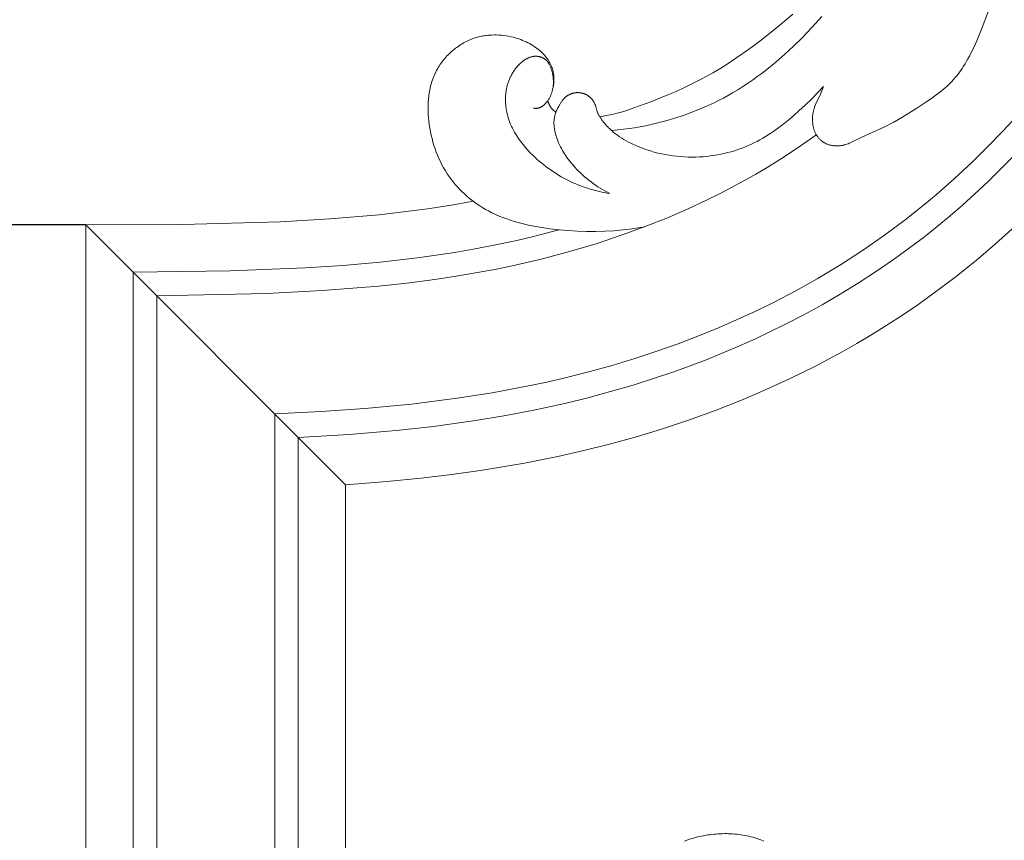
# Model space of a CAD drawing. Units: millimetres. Extents: x 5854 to 13802, y -4442 to -1149.
# Drawn here: x 6977 to 7060, y -2016 to -1947 of the extents above; entities that cross this region are included whole.
import ezdxf
from ezdxf import colors
from ezdxf.entities.mleader import LeaderData, LeaderLine
from ezdxf.math import Vec2, Vec3

# ---------------------------------------------------------------- set-up
doc = ezdxf.new("R2010")
doc.units = ezdxf.units.MM
doc.header["$PDMODE"] = 3
doc.layers.get('0').update_dxf_attribs({"lineweight": 13})
doc.styles.get("Standard").update_dxf_attribs({"font": 'ARIALNI.TTF'})
doc.styles.add('style1', font='txt')
doc.dimstyles.new('1_5', dxfattribs={"dimtxt": 22, "dimasz": 14, "dimexe": 1, "dimexo": 0, "dimgap": 5, "dimtad": 1, "dimdec": 0, "dimtxsty": 'style1', "dimcen": 25, "dimclrd": 1, "dimclre": 1, "dimclrt": 1, "dimadec": 0, "dimazin": 0, "dimtfac": 1, "dimtdec": 0, "dimtmove": 0, "dimatfit": 3, "dimfxl": 1, "dimtfill": 1, "dimarcsym": 0})

# ---------------------------------------------------------------- blocks, each defined once
blk = doc.blocks.new('*D53')
at = {"color": 251, "lineweight": -2, "transparency": 16777216}
for p, q in [((7198.634, -1817.618), (6597.48, -1817.618)), ((6598.48, -1855.618), (6598.48, -4079.327)), ((7086.367, -4117.327), (6597.48, -4117.327))]:
    blk.add_line(p, q, dxfattribs=at)
at = {"color": 251, "lineweight": 50, "transparency": 16777216}
for points in [[(6592.147, -1855.618), (6604.813, -1855.618), (6598.48, -1817.618)], [(6592.147, -4079.327), (6604.813, -4079.327), (6598.48, -4117.327)]]:
    blk.add_solid(points, dxfattribs=at)
at = {"layer": 'Defpoints', "color": 0, "lineweight": 50, "transparency": 16777216}
for p in [(7198.634, -1817.618), (6598.48, -4117.327), (7086.367, -4117.327)]:
    blk.add_point(p, dxfattribs=at)
at = {"color": 251, "transparency": 16777216, "insert": (6569.151, -3139.553), "char_height": 38, "attachment_point": 5, "rotation": 90, "style": 'style1', "bg_fill": 3, "box_fill_scale": 1.1, "bg_fill_color": 256, "bg_fill_true_color": 13158600, "bg_fill_transparency": 0}
blk.add_mtext('{\\fTimes New Roman|b0|i0|c204|p18;2300}', dxfattribs=at)
blk = doc.blocks.new('*D54')
at = {"color": 251, "lineweight": -2, "transparency": 16777216}
for p, q in [((6982.155, -1963.951), (6740.994, -1963.951)), ((6741.994, -2001.951), (6741.994, -3487.991)), ((6982.155, -3525.991), (6740.994, -3525.991))]:
    blk.add_line(p, q, dxfattribs=at)
at = {"color": 251, "lineweight": 50, "transparency": 16777216}
for points in [[(6735.661, -2001.951), (6748.327, -2001.951), (6741.994, -1963.951)], [(6735.661, -3487.991), (6748.327, -3487.991), (6741.994, -3525.991)]]:
    blk.add_solid(points, dxfattribs=at)
at = {"layer": 'Defpoints', "color": 0, "lineweight": 50, "transparency": 16777216}
for p in [(6982.155, -1963.951), (6741.994, -3525.991), (6982.155, -3525.991)]:
    blk.add_point(p, dxfattribs=at)
at = {"color": 251, "transparency": 16777216, "insert": (6712.665, -2744.971), "char_height": 38, "attachment_point": 5, "rotation": 90, "style": 'style1', "bg_fill": 3, "box_fill_scale": 1.1, "bg_fill_color": 256, "bg_fill_true_color": 13158600, "bg_fill_transparency": 0}
blk.add_mtext('{\\fTimes New Roman|b0|i0|c204|p18;1562}', dxfattribs=at)
blk = doc.blocks.new('n4l')
blk.add_lwpolyline([(-68.96, -29.589), (-69.209, -29.491), (-69.461, -29.401), (-69.716, -29.32), (-69.883, -29.271), (-70.051, -29.226), (-70.219, -29.185), (-70.389, -29.147), (-70.56, -29.113), (-70.731, -29.082), (-70.903, -29.055), (-71.075, -29.031), (-71.248, -29.011), (-71.422, -28.994), (-71.596, -28.98), (-71.77, -28.97), (-71.945, -28.963), (-72.12, -28.959), (-72.295, -28.959), (-72.47, -28.962), (-72.645, -28.968), (-72.821, -28.977), (-72.996, -28.99), (-73.171, -29.005), (-73.346, -29.024), (-73.52, -29.046), (-73.694, -29.071), (-73.868, -29.099), (-74.214, -29.164), (-74.558, -29.242), (-74.899, -29.331), (-75.237, -29.431), (-75.462, -29.505), (-75.684, -29.584)])
blk = doc.blocks.new('N.VRS-001_355_342')
blk.add_blockref('n4l', (-94.152, -59.782))
blk = doc.blocks.new('N.VRS-001-1_635_168')
for points in [[(-160.65, -127.232), (-161.562, -128.017), (-162.49, -128.783), (-163.436, -129.526), (-164.401, -130.243), (-165.385, -130.931), (-166.39, -131.586), (-166.9, -131.9), (-167.415, -132.205), (-167.936, -132.5), (-168.462, -132.785), (-169.146, -133.136), (-169.838, -133.471), (-170.538, -133.791), (-171.245, -134.096), (-172.676, -134.669), (-174.124, -135.199), (-174.981, -135.486), (-175.414, -135.615), (-175.631, -135.674), (-175.85, -135.728), (-176.136, -135.791), (-176.424, -135.846), (-176.712, -135.893), (-177.002, -135.934)], [(-175.936, -137.1), (-175.464, -137.055), (-174.993, -137.002), (-174.524, -136.94), (-174.055, -136.868), (-173.588, -136.788), (-173.122, -136.699), (-172.658, -136.601), (-172.195, -136.494), (-171.412, -136.291), (-170.635, -136.063), (-169.866, -135.809), (-169.106, -135.53), (-168.356, -135.225), (-167.618, -134.894), (-167.253, -134.72), (-166.891, -134.539), (-166.532, -134.352), (-166.178, -134.158), (-165.744, -133.91), (-165.316, -133.654), (-164.894, -133.388), (-164.477, -133.113), (-164.065, -132.831), (-163.658, -132.54), (-163.257, -132.242), (-162.862, -131.936), (-162.086, -131.304), (-161.331, -130.647), (-160.596, -129.967), (-159.882, -129.268), (-159.021, -128.374), (-158.189, -127.456)], [(-202.552, -163.136), (-198.247, -162.869), (-194.271, -162.533), (-191.094, -162.183), (-187.532, -161.691), (-185.128, -161.293), (-182.734, -160.838), (-179.972, -160.236), (-178.03, -159.761), (-176.098, -159.243), (-174.178, -158.682), (-172.271, -158.077), (-170.808, -157.58), (-169.355, -157.056), (-167.912, -156.505), (-166.48, -155.927), (-165.171, -155.37), (-163.873, -154.79), (-162.586, -154.186), (-161.31, -153.558), (-159.726, -152.737), (-158.162, -151.877), (-156.62, -150.98), (-155.1, -150.045), (-153.554, -149.039), (-152.035, -147.993), (-150.757, -147.066), (-149.5, -146.11), (-148.403, -145.236), (-147.324, -144.341), (-146.276, -143.434), (-145.245, -142.507), (-144.073, -141.407), (-142.924, -140.284), (-141.881, -139.224)], [(-158.041, -133.385), (-158.305, -134.024), (-158.714, -134.912), (-158.771, -135.049), (-158.797, -135.118), (-158.822, -135.188), (-158.846, -135.259), (-158.867, -135.33), (-158.885, -135.395), (-158.902, -135.46), (-158.917, -135.526), (-158.93, -135.593), (-158.942, -135.66), (-158.952, -135.727), (-158.96, -135.795), (-158.967, -135.862), (-158.973, -135.93), (-158.977, -135.998), (-158.979, -136.067), (-158.98, -136.135), (-158.98, -136.203), (-158.978, -136.272), (-158.975, -136.34), (-158.97, -136.408), (-158.964, -136.47), (-158.957, -136.532), (-158.949, -136.593), (-158.939, -136.655), (-158.929, -136.715), (-158.917, -136.776), (-158.903, -136.836), (-158.888, -136.896), (-158.872, -136.956), (-158.854, -137.015), (-158.835, -137.074), (-158.814, -137.131), (-158.792, -137.189), (-158.768, -137.246), (-158.742, -137.302), (-158.715, -137.357), (-158.688, -137.408), (-158.659, -137.459), (-158.629, -137.509), (-158.597, -137.558), (-158.565, -137.606), (-158.53, -137.653), (-158.495, -137.699), (-158.458, -137.744), (-158.419, -137.788), (-158.38, -137.83), (-158.339, -137.872), (-158.297, -137.912), (-158.253, -137.951), (-158.209, -137.988), (-158.163, -138.024), (-158.116, -138.058), (-158.073, -138.087), (-158.03, -138.115), (-157.986, -138.141), (-157.941, -138.166), (-157.895, -138.19), (-157.849, -138.213), (-157.802, -138.234), (-157.754, -138.255), (-157.706, -138.274), (-157.657, -138.291), (-157.607, -138.308), (-157.558, -138.324), (-157.507, -138.338), (-157.457, -138.351), (-157.406, -138.363), (-157.354, -138.373), (-157.303, -138.383), (-157.251, -138.391), (-157.199, -138.398), (-157.147, -138.404), (-157.095, -138.409), (-157.042, -138.412), (-156.99, -138.415), (-156.938, -138.416), (-156.885, -138.416), (-156.833, -138.415), (-156.781, -138.413), (-156.729, -138.409), (-156.678, -138.405), (-156.626, -138.399), (-156.575, -138.392), (-156.524, -138.384), (-156.476, -138.376), (-156.428, -138.366), (-156.381, -138.356), (-156.334, -138.344), (-156.287, -138.332), (-156.24, -138.319), (-156.148, -138.29), (-156.056, -138.259), (-155.966, -138.224), (-155.876, -138.188), (-155.787, -138.149), (-155.61, -138.068), (-154.795, -137.665), (-153.036, -136.881), (-152.748, -136.744), (-152.411, -136.573), (-152.078, -136.394), (-151.748, -136.207), (-151.422, -136.014), (-150.129, -135.203), (-149.3, -134.661), (-148.891, -134.381), (-148.491, -134.093), (-148.295, -133.944), (-148.102, -133.793), (-147.913, -133.637), (-147.728, -133.478), (-147.547, -133.315), (-147.371, -133.147), (-147.2, -132.975), (-147.034, -132.797), (-146.878, -132.617), (-146.727, -132.433), (-146.581, -132.244), (-146.44, -132.05), (-146.304, -131.853), (-146.172, -131.652), (-146.045, -131.447), (-145.921, -131.239), (-145.802, -131.029), (-145.686, -130.816), (-145.465, -130.383), (-145.255, -129.944), (-145.055, -129.501), (-144.815, -128.944), (-144.587, -128.385), (-143.338, -125.003)], [(-182.635, -135.212), (-182.586, -135.219), (-182.562, -135.222), (-182.537, -135.225), (-182.512, -135.226), (-182.487, -135.228), (-182.463, -135.229), (-182.438, -135.229), (-182.413, -135.229), (-182.388, -135.229), (-182.364, -135.228), (-182.339, -135.226), (-182.314, -135.223), (-182.29, -135.22), (-182.266, -135.217), (-182.242, -135.212), (-182.226, -135.209), (-182.21, -135.206), (-182.194, -135.202), (-182.179, -135.198), (-182.163, -135.193), (-182.148, -135.189), (-182.132, -135.184), (-182.117, -135.178), (-182.087, -135.167), (-182.056, -135.155), (-182.027, -135.142), (-181.997, -135.127), (-181.968, -135.112), (-181.94, -135.096), (-181.912, -135.079), (-181.884, -135.061), (-181.856, -135.042), (-181.829, -135.023), (-181.802, -135.003), (-181.776, -134.982), (-181.75, -134.96), (-181.725, -134.938), (-181.7, -134.915), (-181.675, -134.892), (-181.65, -134.868), (-181.627, -134.843), (-181.603, -134.818), (-181.58, -134.793), (-181.535, -134.741), (-181.492, -134.688), (-181.451, -134.633), (-181.412, -134.578), (-181.375, -134.523), (-181.339, -134.467), (-181.306, -134.411), (-181.274, -134.354), (-181.244, -134.297), (-181.215, -134.239), (-181.188, -134.181), (-181.162, -134.122), (-181.138, -134.063), (-181.115, -134.003), (-181.093, -133.943), (-181.072, -133.882), (-181.053, -133.821), (-181.034, -133.76), (-181.001, -133.635), (-180.977, -133.534), (-180.955, -133.431), (-180.936, -133.327), (-180.92, -133.223), (-180.907, -133.119), (-180.897, -133.014), (-180.89, -132.909), (-180.886, -132.803), (-180.886, -132.698), (-180.889, -132.593), (-180.895, -132.488), (-180.9, -132.436), (-180.905, -132.384), (-180.912, -132.332), (-180.919, -132.28), (-180.927, -132.229), (-180.936, -132.178), (-180.947, -132.127), (-180.958, -132.076), (-180.97, -132.025), (-180.984, -131.975), (-181, -131.919), (-181.017, -131.863), (-181.036, -131.808), (-181.056, -131.753), (-181.077, -131.698), (-181.099, -131.644), (-181.123, -131.59), (-181.147, -131.537), (-181.173, -131.484), (-181.2, -131.432), (-181.227, -131.38), (-181.256, -131.328), (-181.286, -131.277), (-181.317, -131.227), (-181.349, -131.177), (-181.381, -131.127), (-181.449, -131.03), (-181.52, -130.935), (-181.595, -130.842), (-181.672, -130.751), (-181.752, -130.662), (-181.834, -130.576), (-181.919, -130.492), (-182.006, -130.411), (-182.068, -130.355), (-182.131, -130.301), (-182.195, -130.248), (-182.26, -130.196), (-182.326, -130.145), (-182.393, -130.096), (-182.528, -130.001), (-182.667, -129.91), (-182.808, -129.824), (-182.952, -129.743), (-183.099, -129.667), (-183.248, -129.595), (-183.4, -129.527), (-183.553, -129.464), (-183.708, -129.405), (-183.865, -129.35), (-184.024, -129.299), (-184.184, -129.252), (-184.345, -129.209), (-184.544, -129.163), (-184.743, -129.122), (-184.944, -129.087), (-185.146, -129.058), (-185.348, -129.036), (-185.551, -129.02), (-185.754, -129.011), (-185.957, -129.008), (-186.16, -129.013), (-186.261, -129.018), (-186.362, -129.024), (-186.463, -129.033), (-186.563, -129.043), (-186.664, -129.055), (-186.764, -129.069), (-186.864, -129.085), (-186.964, -129.103), (-187.063, -129.122), (-187.162, -129.144), (-187.26, -129.168), (-187.358, -129.193), (-187.456, -129.221), (-187.553, -129.25), (-187.681, -129.293), (-187.809, -129.339), (-187.936, -129.388), (-188.062, -129.441), (-188.186, -129.497), (-188.309, -129.557), (-188.431, -129.62), (-188.551, -129.685), (-188.67, -129.754), (-188.787, -129.826), (-188.903, -129.901), (-189.017, -129.978), (-189.129, -130.058), (-189.239, -130.141), (-189.348, -130.227), (-189.454, -130.315), (-189.559, -130.406), (-189.661, -130.498), (-189.761, -130.594), (-189.859, -130.691), (-189.954, -130.791), (-190.047, -130.893), (-190.138, -130.996), (-190.226, -131.102), (-190.311, -131.21), (-190.394, -131.319), (-190.474, -131.431), (-190.551, -131.544), (-190.626, -131.658), (-190.697, -131.774), (-190.766, -131.892), (-190.831, -132.011), (-190.898, -132.141), (-190.962, -132.273), (-191.022, -132.407), (-191.078, -132.542), (-191.131, -132.678), (-191.181, -132.815), (-191.227, -132.954), (-191.27, -133.093), (-191.309, -133.234), (-191.345, -133.376), (-191.379, -133.518), (-191.409, -133.662), (-191.436, -133.806), (-191.46, -133.951), (-191.481, -134.097), (-191.499, -134.243), (-191.515, -134.39), (-191.528, -134.538), (-191.538, -134.686), (-191.545, -134.834), (-191.552, -135.131), (-191.55, -135.429), (-191.538, -135.727), (-191.517, -136.025), (-191.487, -136.323), (-191.45, -136.618), (-191.404, -136.916), (-191.351, -137.212), (-191.29, -137.505), (-191.22, -137.796), (-191.143, -138.085), (-191.058, -138.37), (-190.966, -138.652), (-190.865, -138.931), (-190.756, -139.206), (-190.639, -139.478), (-190.514, -139.745), (-190.38, -140.008), (-190.239, -140.267), (-190.089, -140.52), (-189.931, -140.769), (-189.765, -141.013), (-189.602, -141.237), (-189.431, -141.456), (-189.254, -141.67), (-189.07, -141.879), (-188.88, -142.082), (-188.684, -142.28), (-188.482, -142.473), (-188.274, -142.659), (-188.061, -142.84), (-187.844, -143.014), (-187.621, -143.183), (-187.394, -143.345), (-187.163, -143.5), (-186.928, -143.649), (-186.689, -143.791), (-186.446, -143.926), (-186.145, -144.082), (-185.838, -144.228), (-185.528, -144.364), (-185.213, -144.49), (-184.895, -144.608), (-184.574, -144.717), (-184.25, -144.817), (-183.922, -144.91), (-183.593, -144.996), (-183.261, -145.075), (-182.927, -145.147), (-182.592, -145.214), (-181.917, -145.33), (-181.24, -145.428), (-180.465, -145.52), (-179.689, -145.591), (-178.914, -145.641), (-178.138, -145.668), (-177.364, -145.672), (-176.591, -145.653), (-175.819, -145.609), (-175.049, -145.54), (-174.487, -145.473), (-173.926, -145.392), (-173.367, -145.299), (-173.191, -145.265)], [(-204.552, -161.132), (-200.613, -160.927), (-196.911, -160.668), (-192.971, -160.291), (-189.08, -159.8), (-186.125, -159.335), (-183.185, -158.785), (-181.5, -158.427), (-179.822, -158.038), (-177.841, -157.535), (-175.872, -156.987), (-174.021, -156.426), (-172.183, -155.823), (-170.36, -155.177), (-168.553, -154.487), (-166.947, -153.832), (-165.357, -153.14), (-163.783, -152.413), (-162.226, -151.649), (-160.383, -150.685), (-158.569, -149.669), (-156.593, -148.48), (-154.658, -147.226), (-152.871, -145.983), (-151.126, -144.684), (-149.466, -143.364), (-148.494, -142.549), (-146.932, -141.172), (-145.411, -139.749), (-144.113, -138.469), (-142.846, -137.16), (-141.609, -135.829)], [(-176.152, -142.445), (-176.374, -142.408), (-176.596, -142.367), (-176.818, -142.322), (-177.038, -142.273), (-177.258, -142.221), (-177.477, -142.164), (-177.695, -142.103), (-177.912, -142.038), (-178.128, -141.969), (-178.342, -141.897), (-178.555, -141.82), (-178.767, -141.739), (-178.977, -141.654), (-179.185, -141.566), (-179.392, -141.473), (-179.596, -141.376), (-179.825, -141.263), (-180.051, -141.144), (-180.274, -141.02), (-180.495, -140.891), (-180.712, -140.758), (-180.927, -140.62), (-181.139, -140.477), (-181.348, -140.329), (-181.553, -140.177), (-181.755, -140.021), (-181.954, -139.86), (-182.149, -139.694), (-182.341, -139.525), (-182.53, -139.351), (-182.714, -139.173), (-182.895, -138.991), (-183.148, -138.723), (-183.27, -138.585), (-183.391, -138.445), (-183.508, -138.303), (-183.623, -138.159), (-183.734, -138.013), (-183.842, -137.864), (-183.946, -137.713), (-184.047, -137.559), (-184.143, -137.403), (-184.236, -137.245), (-184.324, -137.084), (-184.407, -136.92), (-184.486, -136.754), (-184.559, -136.586), (-184.624, -136.424), (-184.684, -136.26), (-184.74, -136.094), (-184.79, -135.926), (-184.835, -135.756), (-184.875, -135.586), (-184.909, -135.414), (-184.938, -135.241), (-184.961, -135.067), (-184.979, -134.893), (-184.99, -134.718), (-184.996, -134.543), (-184.996, -134.456), (-184.995, -134.368), (-184.993, -134.281), (-184.988, -134.193), (-184.982, -134.106), (-184.975, -134.019), (-184.966, -133.932), (-184.955, -133.846), (-184.944, -133.765), (-184.93, -133.684), (-184.916, -133.604), (-184.9, -133.523), (-184.883, -133.444), (-184.864, -133.364), (-184.843, -133.285), (-184.821, -133.206), (-184.798, -133.128), (-184.773, -133.05), (-184.747, -132.972), (-184.719, -132.895), (-184.689, -132.819), (-184.659, -132.743), (-184.626, -132.668), (-184.592, -132.594), (-184.557, -132.52), (-184.52, -132.446), (-184.481, -132.374), (-184.441, -132.302), (-184.4, -132.231), (-184.356, -132.161), (-184.312, -132.092), (-184.265, -132.023), (-184.218, -131.956), (-184.168, -131.889), (-184.117, -131.824), (-184.065, -131.759), (-184.011, -131.695), (-183.955, -131.633), (-183.898, -131.572), (-183.839, -131.511), (-183.766, -131.44), (-183.691, -131.371), (-183.613, -131.305), (-183.534, -131.241), (-183.493, -131.21), (-183.452, -131.18), (-183.411, -131.151), (-183.369, -131.122), (-183.327, -131.095), (-183.284, -131.069), (-183.241, -131.043), (-183.197, -131.019), (-183.153, -130.996), (-183.108, -130.974), (-183.064, -130.953), (-183.018, -130.933), (-182.973, -130.915), (-182.927, -130.898), (-182.88, -130.883), (-182.833, -130.868), (-182.786, -130.856), (-182.739, -130.844), (-182.691, -130.835), (-182.643, -130.827), (-182.595, -130.82), (-182.571, -130.818), (-182.546, -130.815), (-182.522, -130.814), (-182.497, -130.812), (-182.473, -130.811), (-182.448, -130.811), (-182.42, -130.811), (-182.392, -130.812), (-182.363, -130.813), (-182.335, -130.815), (-182.307, -130.817), (-182.278, -130.82), (-182.25, -130.824), (-182.222, -130.828), (-182.193, -130.832), (-182.165, -130.838), (-182.137, -130.843), (-182.109, -130.85), (-182.082, -130.857), (-182.054, -130.864), (-182.026, -130.872), (-181.999, -130.881), (-181.972, -130.89), (-181.945, -130.9), (-181.919, -130.91), (-181.892, -130.921), (-181.866, -130.933), (-181.841, -130.944), (-181.815, -130.957), (-181.79, -130.97), (-181.766, -130.984), (-181.741, -130.998), (-181.717, -131.012), (-181.694, -131.028), (-181.671, -131.043), (-181.648, -131.059), (-181.626, -131.076), (-181.604, -131.094), (-181.581, -131.113), (-181.558, -131.134), (-181.536, -131.155), (-181.515, -131.176), (-181.494, -131.198), (-181.473, -131.221), (-181.453, -131.244), (-181.434, -131.268), (-181.415, -131.292), (-181.397, -131.317), (-181.379, -131.342), (-181.362, -131.367), (-181.345, -131.393), (-181.329, -131.419), (-181.313, -131.446), (-181.297, -131.473), (-181.268, -131.528), (-181.24, -131.585), (-181.214, -131.642), (-181.189, -131.701), (-181.166, -131.76), (-181.144, -131.819), (-181.123, -131.88), (-181.103, -131.94), (-181.073, -132.041), (-181.046, -132.142), (-181.021, -132.243), (-180.999, -132.344), (-180.981, -132.446), (-180.965, -132.548), (-180.953, -132.65), (-180.943, -132.752), (-180.937, -132.854), (-180.934, -132.956), (-180.934, -133.057), (-180.937, -133.159), (-180.944, -133.26), (-180.954, -133.361), (-180.967, -133.462), (-180.983, -133.562)], [(-177.002, -135.934), (-176.927, -136.053), (-176.85, -136.169), (-176.77, -136.281), (-176.688, -136.39), (-176.604, -136.496), (-176.517, -136.6), (-176.427, -136.701), (-176.334, -136.799), (-176.259, -136.876), (-176.182, -136.951), (-176.103, -137.025), (-176.023, -137.098), (-175.941, -137.169), (-175.858, -137.239), (-175.687, -137.376), (-175.511, -137.507), (-175.33, -137.633), (-175.144, -137.754), (-174.954, -137.87), (-174.76, -137.981), (-174.562, -138.088), (-174.361, -138.19), (-174.157, -138.287), (-173.951, -138.38), (-173.743, -138.469), (-173.533, -138.553), (-173.321, -138.633), (-173.012, -138.741), (-172.701, -138.841), (-172.389, -138.932), (-172.074, -139.014), (-171.759, -139.087), (-171.441, -139.152), (-171.123, -139.208), (-170.804, -139.255), (-170.484, -139.294), (-170.163, -139.324), (-169.842, -139.346), (-169.521, -139.359), (-169.199, -139.363), (-168.877, -139.359), (-168.556, -139.346), (-168.235, -139.325), (-167.937, -139.297), (-167.64, -139.263), (-167.344, -139.221), (-167.048, -139.171), (-166.754, -139.115), (-166.462, -139.051), (-166.172, -138.98), (-165.883, -138.902), (-165.597, -138.817), (-165.313, -138.725), (-165.031, -138.626), (-164.753, -138.52), (-164.477, -138.407), (-164.205, -138.286), (-163.937, -138.159), (-163.672, -138.025), (-163.43, -137.896), (-163.192, -137.76), (-162.957, -137.619), (-162.725, -137.474), (-162.496, -137.323), (-162.269, -137.168), (-161.824, -136.847), (-161.388, -136.511), (-160.961, -136.163), (-160.542, -135.806), (-160.129, -135.442), (-159.587, -134.946), (-159.057, -134.44), (-158.541, -133.92), (-158.041, -133.385)], [(-177.002, -135.934), (-177.057, -135.843), (-177.083, -135.797), (-177.109, -135.75), (-177.134, -135.703), (-177.157, -135.655), (-177.18, -135.607), (-177.2, -135.558), (-177.216, -135.518), (-177.23, -135.479), (-177.257, -135.398), (-177.352, -135.073), (-177.378, -134.992), (-177.392, -134.952), (-177.407, -134.912), (-177.423, -134.872), (-177.44, -134.832), (-177.458, -134.793), (-177.477, -134.754), (-177.497, -134.715), (-177.518, -134.677), (-177.54, -134.64), (-177.563, -134.603), (-177.586, -134.567), (-177.611, -134.531), (-177.637, -134.497), (-177.664, -134.462), (-177.692, -134.429), (-177.72, -134.397), (-177.75, -134.365), (-177.781, -134.334), (-177.808, -134.308), (-177.837, -134.282), (-177.865, -134.258), (-177.895, -134.234), (-177.925, -134.211), (-177.956, -134.188), (-177.988, -134.166), (-178.02, -134.145), (-178.052, -134.125), (-178.085, -134.106), (-178.119, -134.087), (-178.153, -134.069), (-178.188, -134.052), (-178.222, -134.036), (-178.258, -134.021), (-178.294, -134.006), (-178.33, -133.992), (-178.366, -133.98), (-178.403, -133.968), (-178.44, -133.957), (-178.477, -133.946), (-178.515, -133.937), (-178.552, -133.929), (-178.59, -133.921), (-178.628, -133.915), (-178.667, -133.909), (-178.705, -133.904), (-178.743, -133.901), (-178.782, -133.898), (-178.82, -133.896), (-178.859, -133.895), (-178.898, -133.895), (-178.933, -133.896), (-178.968, -133.898), (-179.004, -133.901), (-179.039, -133.904), (-179.074, -133.908), (-179.109, -133.913), (-179.144, -133.919), (-179.179, -133.926), (-179.213, -133.933), (-179.248, -133.942), (-179.282, -133.95), (-179.316, -133.96), (-179.35, -133.97), (-179.383, -133.982), (-179.416, -133.993), (-179.449, -134.006), (-179.482, -134.019), (-179.514, -134.033), (-179.546, -134.048), (-179.578, -134.063), (-179.609, -134.079), (-179.64, -134.095), (-179.671, -134.112), (-179.701, -134.13), (-179.73, -134.149), (-179.759, -134.168), (-179.788, -134.187), (-179.816, -134.208), (-179.844, -134.229), (-179.871, -134.25), (-179.898, -134.272), (-179.924, -134.295), (-179.945, -134.314), (-179.967, -134.334), (-179.987, -134.354), (-180.008, -134.375), (-180.047, -134.417), (-180.086, -134.46), (-180.123, -134.505), (-180.158, -134.551), (-180.193, -134.598), (-180.227, -134.645), (-180.26, -134.694), (-180.292, -134.743), (-180.353, -134.843), (-180.472, -135.047), (-180.549, -135.185), (-180.623, -135.325), (-180.658, -135.395), (-180.691, -135.466), (-180.721, -135.538), (-180.736, -135.574), (-180.75, -135.61), (-180.772, -135.675), (-180.793, -135.74), (-180.811, -135.806), (-180.827, -135.872), (-180.841, -135.94), (-180.854, -136.007), (-180.864, -136.075), (-180.872, -136.144), (-180.879, -136.212), (-180.883, -136.282), (-180.886, -136.351), (-180.888, -136.421), (-180.887, -136.491), (-180.885, -136.562), (-180.882, -136.632), (-180.877, -136.703), (-180.87, -136.774), (-180.862, -136.844), (-180.853, -136.915), (-180.842, -136.986), (-180.83, -137.057), (-180.816, -137.128), (-180.786, -137.268), (-180.751, -137.409), (-180.712, -137.548), (-180.669, -137.685), (-180.623, -137.821), (-180.56, -137.991), (-180.492, -138.158), (-180.419, -138.321), (-180.342, -138.482), (-180.26, -138.639), (-180.174, -138.794), (-180.085, -138.946), (-179.991, -139.096), (-179.894, -139.242), (-179.793, -139.387), (-179.689, -139.529), (-179.582, -139.668), (-179.472, -139.805), (-179.359, -139.941), (-179.243, -140.074), (-179.125, -140.205), (-178.965, -140.376), (-178.801, -140.543), (-178.634, -140.706), (-178.462, -140.866), (-178.287, -141.022), (-178.109, -141.174), (-177.926, -141.322), (-177.741, -141.466), (-177.553, -141.605), (-177.361, -141.74), (-177.166, -141.87), (-176.969, -141.995), (-176.768, -142.115), (-176.565, -142.23), (-176.36, -142.34), (-176.152, -142.445)], [(-180.72, -135.533), (-180.759, -135.511), (-180.798, -135.487), (-180.817, -135.474), (-180.836, -135.462), (-180.854, -135.448), (-180.873, -135.435), (-180.898, -135.416), (-180.923, -135.396), (-180.947, -135.375), (-180.97, -135.354), (-180.994, -135.331), (-181.016, -135.309), (-181.038, -135.286), (-181.06, -135.262), (-181.081, -135.237), (-181.102, -135.213), (-181.122, -135.187), (-181.141, -135.161), (-181.16, -135.135), (-181.179, -135.108), (-181.197, -135.081), (-181.214, -135.054), (-181.231, -135.026), (-181.247, -134.997), (-181.262, -134.969), (-181.277, -134.94), (-181.292, -134.911), (-181.306, -134.881), (-181.319, -134.852), (-181.332, -134.822), (-181.344, -134.792), (-181.355, -134.761), (-181.366, -134.731), (-181.377, -134.701), (-181.386, -134.67), (-181.395, -134.639), (-181.404, -134.609), (-181.412, -134.578)], [(-214.552, -151.112), (-205.212, -150.915), (-200.498, -150.675), (-195.743, -150.292), (-193.365, -150.035), (-190.993, -149.728), (-189.174, -149.456), (-187.36, -149.149), (-185.759, -148.847), (-184.164, -148.514), (-181.859, -147.976), (-179.57, -147.37), (-177.322, -146.701), (-175.095, -145.962), (-173.171, -145.258), (-171.269, -144.497), (-169.576, -143.764), (-167.905, -142.983), (-166.862, -142.466), (-165.829, -141.93), (-164.806, -141.375), (-163.794, -140.801), (-162.691, -140.146), (-161.602, -139.467), (-160.527, -138.764), (-159.469, -138.038), (-158.708, -137.495)], [(-198.552, -167.144), (-195.064, -166.868), (-192.131, -166.578), (-189.535, -166.269), (-186.946, -165.905), (-183.374, -165.303), (-180.564, -164.741), (-178.369, -164.244), (-176.187, -163.696), (-174.018, -163.097), (-171.864, -162.445), (-169.486, -161.657), (-167.132, -160.802), (-165.002, -159.961), (-162.895, -159.062), (-160.86, -158.126), (-158.851, -157.134), (-157.626, -156.494), (-156.413, -155.833), (-155.212, -155.15), (-154.024, -154.446), (-152.684, -153.617), (-151.362, -152.76), (-150.059, -151.875), (-148.774, -150.962), (-146.924, -149.573), (-145.119, -148.125), (-143.474, -146.72), (-141.817, -145.218)], [(-220.552, -145.101), (-212.396, -145.069), (-204.055, -144.846), (-199.872, -144.603), (-195.712, -144.242), (-193.648, -144.009), (-191.598, -143.737), (-189.566, -143.424), (-187.734, -143.098)], [(-216.552, -149.109), (-208.288, -149), (-201.967, -148.749), (-198.788, -148.539), (-195.615, -148.257), (-192.453, -147.895), (-189.302, -147.439), (-187.432, -147.117), (-185.57, -146.755), (-184.041, -146.425), (-182.52, -146.066), (-181.005, -145.676), (-180.455, -145.521)]]:
    blk.add_lwpolyline(points)

msp = doc.modelspace()

# ---------------------------------------------------------------- dimensions: what is measured, and where the dimension line sits
dim = msp.add_linear_dim(base=(6598.48, -4117.327), p1=(7198.634, -1817.618), p2=(7086.367, -4117.327), angle=90, text='{\\fTimes New Roman|b0|i0|c204|p18;<>}', dimstyle='1_5', override={"dimtxt": 38, "dimasz": 38, "dimgap": 10, "dimclrd": 251, "dimclre": 251, "dimclrt": 251, "dimfxl": 15})
dim.commit()
dim.dimension.update_dxf_attribs({"geometry": '*D53', "text_midpoint": (6598.48, -3139.553), "dimtype": 160})

# ---------------------------------------------------------------- next in the draw order: linework, layer by layer
for p, q in [((6986.155, -3522.003), (6986.155, -1967.958)), ((6988.155, -3520.008), (6988.155, -1969.962)), ((6998.155, -3510.036), (6998.155, -1979.982)), ((7000.155, -3508.042), (7000.155, -1981.986)), ((7004.155, -3504.053), (7004.155, -1985.993))]:
    msp.add_line(p, q)

# ---------------------------------------------------------------- next in the draw order: block references
msp.add_blockref('N.VRS-001_355_342', (7202.707, -1926.818))

# ---------------------------------------------------------------- next in the draw order: dimensions: what is measured, and where the dimension line sits
dim = msp.add_linear_dim(base=(6741.994, -3525.991), p1=(6982.155, -1963.951), p2=(6982.155, -3525.991), angle=90, text='{\\fTimes New Roman|b0|i0|c204|p18;<>}', dimstyle='1_5', override={"dimtxt": 38, "dimasz": 38, "dimgap": 10, "dimclrd": 251, "dimclre": 251, "dimclrt": 251, "dimfxl": 15})
dim.commit()
dim.dimension.update_dxf_attribs({"geometry": '*D54', "text_midpoint": (6712.665, -2744.971)})

# ---------------------------------------------------------------- next in the draw order: leaders
at = {"color": 251}
ml = msp.add_multileader_mtext('Standard', dxfattribs=at)
ml.set_content('{\\fArial Narrow|b0|i0|c204|p34;\\C251;N.VRS-002-4R\\P109*91}', color=1)
ml.set_leader_properties(color=251, linetype='ByLayer', lineweight=-1)
ml.build(insert=Vec2(0, 0))
ml.multileader.update_dxf_attribs({"dogleg_length": 30, "arrow_head_size": 44})
ctx = ml.context
ctx.base_point, ctx.char_height, ctx.arrow_head_size, ctx.landing_gap_size, ctx.plane_origin = Vec3(7611.027, -2411.224), 38, 44, 2.25, Vec3(7468.821, -137.093)
notes = []
notes.append((ctx, [(0, (1, 1, 0), (7577.282, -2411.224), (1, 0), 33.744, [(0, [(7028.963, -1866.119)], 0, [])])]))
ctx.mtext.insert, ctx.mtext.width, ctx.mtext.flow_direction = Vec3(7613.276, -2391.9), 489.21121, 5
for ctx, leaders in notes:
    for number, flags, end, landing, length, lines in leaders:
        leader = LeaderData()
        leader.index, (leader.has_last_leader_line, leader.has_dogleg_vector, leader.attachment_direction) = number, flags
        leader.last_leader_point, leader.dogleg_vector, leader.dogleg_length = Vec3(end), Vec3(landing), length
        for number, points, colour, breaks in lines:
            line = LeaderLine()
            line.index, line.vertices, line.color, line.breaks = number, Vec3.list(points), colors.encode_raw_color(colour), breaks
            leader.lines.append(line)
        ctx.leaders.append(leader)

# ---------------------------------------------------------------- next in the draw order: linework, layer by layer
for p in [(6982.155, -3525.991), (7004.155, -1985.993)]:
    msp.add_line(p, (6982.155, -1963.951))

# ---------------------------------------------------------------- next in the draw order: block references
msp.add_blockref('N.VRS-001-1_635_168', (7202.707, -1818.85))

doc.saveas('drawing.dxf')
